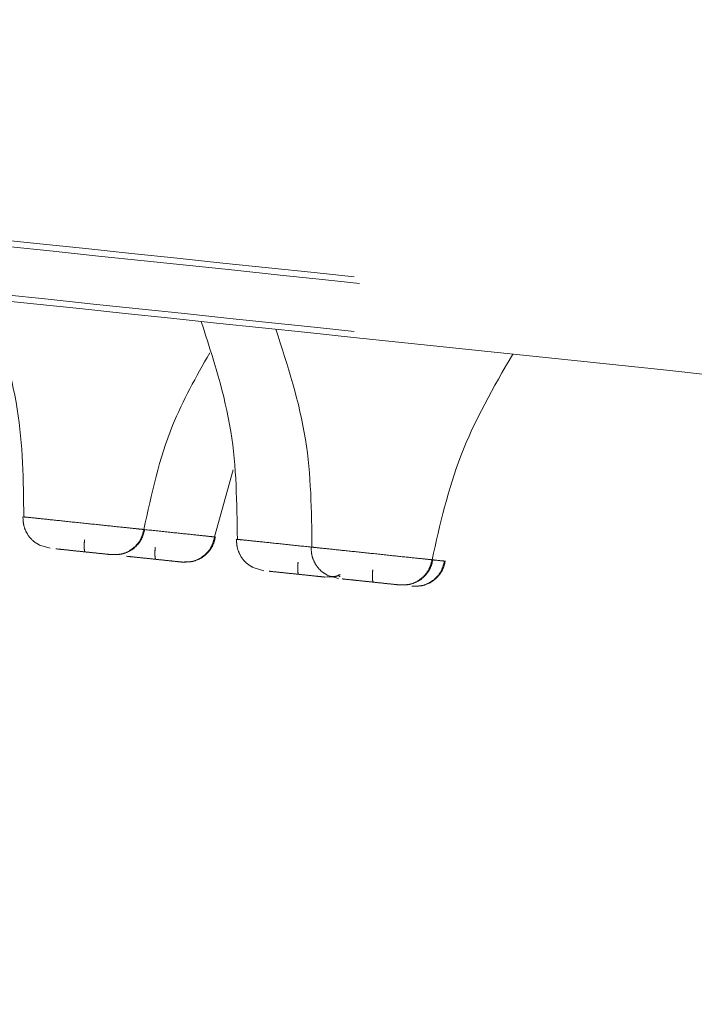
# Model space of a CAD drawing. Units: millimetres. Extents: x 14 to 292, y -201 to -7.
# Drawn here: x 42 to 43, y -80 to -78 of the extents above; entities that cross this region are included whole.
import ezdxf

# ---------------------------------------------------------------- set-up
doc = ezdxf.new("R2010")
doc.units = ezdxf.units.MM
doc.header["$MEASUREMENT"] = 0
for name, pattern in [('AI-Linetype-1016', [12.7, 6.35, -1.27, 1.27, -1.27, 1.27, -1.27]), ('AI-Linetype-1017', [12.7, 6.35, -1.27, 1.27, -1.27, 1.27, -1.27]), ('AI-Linetype-1018', [12.7, 6.35, -1.27, 1.27, -1.27, 1.27, -1.27]), ('AI-Linetype-1019', [12.7, 6.35, -1.27, 1.27, -1.27, 1.27, -1.27]), ('AI-Linetype-1020', [12.7, 6.35, -1.27, 1.27, -1.27, 1.27, -1.27]), ('AI-Linetype-1021', [12.7, 6.35, -1.27, 1.27, -1.27, 1.27, -1.27]), ('AI-Linetype-1022', [12.7, 6.35, -1.27, 1.27, -1.27, 1.27, -1.27]), ('AI-Linetype-1085', [12.7, 6.35, -1.27, 1.27, -1.27, 1.27, -1.27]), ('AI-Linetype-1086', [12.7, 6.35, -1.27, 1.27, -1.27, 1.27, -1.27]), ('AI-Linetype-1087', [12.7, 6.35, -1.27, 1.27, -1.27, 1.27, -1.27]), ('AI-Linetype-1088', [12.7, 6.35, -1.27, 1.27, -1.27, 1.27, -1.27]), ('AI-Linetype-1214', [12.7, 6.35, -1.27, 1.27, -1.27, 1.27, -1.27]), ('AI-Linetype-1215', [12.7, 6.35, -1.27, 1.27, -1.27, 1.27, -1.27]), ('AI-Linetype-1216', [12.7, 6.35, -1.27, 1.27, -1.27, 1.27, -1.27]), ('AI-Linetype-1220', [12.7, 6.35, -1.27, 1.27, -1.27, 1.27, -1.27]), ('AI-Linetype-1221', [12.7, 6.35, -1.27, 1.27, -1.27, 1.27, -1.27]), ('AI-Linetype-1224', [12.7, 6.35, -1.27, 1.27, -1.27, 1.27, -1.27]), ('AI-Linetype-1225', [12.7, 6.35, -1.27, 1.27, -1.27, 1.27, -1.27]), ('AI-Linetype-1473', [12.7, 6.35, -1.27, 1.27, -1.27, 1.27, -1.27]), ('AI-Linetype-1474', [12.7, 6.35, -1.27, 1.27, -1.27, 1.27, -1.27]), ('AI-Linetype-1519', [12.7, 6.35, -1.27, 1.27, -1.27, 1.27, -1.27]), ('AI-Linetype-1525', [12.7, 6.35, -1.27, 1.27, -1.27, 1.27, -1.27]), ('AI-Linetype-1526', [12.7, 6.35, -1.27, 1.27, -1.27, 1.27, -1.27]), ('AI-Linetype-189', [12.7, 6.35, -1.27, 1.27, -1.27, 1.27, -1.27]), ('AI-Linetype-190', [12.7, 6.35, -1.27, 1.27, -1.27, 1.27, -1.27]), ('AI-Linetype-191', [12.7, 6.35, -1.27, 1.27, -1.27, 1.27, -1.27]), ('AI-Linetype-192', [12.7, 6.35, -1.27, 1.27, -1.27, 1.27, -1.27]), ('AI-Linetype-216', [12.7, 6.35, -1.27, 1.27, -1.27, 1.27, -1.27]), ('AI-Linetype-217', [12.7, 6.35, -1.27, 1.27, -1.27, 1.27, -1.27]), ('AI-Linetype-218', [12.7, 6.35, -1.27, 1.27, -1.27, 1.27, -1.27]), ('AI-Linetype-339', [12.7, 6.35, -1.27, 1.27, -1.27, 1.27, -1.27]), ('AI-Linetype-340', [12.7, 6.35, -1.27, 1.27, -1.27, 1.27, -1.27]), ('AI-Linetype-341', [12.7, 6.35, -1.27, 1.27, -1.27, 1.27, -1.27]), ('AI-Linetype-342', [12.7, 6.35, -1.27, 1.27, -1.27, 1.27, -1.27]), ('AI-Linetype-388', [12.7, 6.35, -1.27, 1.27, -1.27, 1.27, -1.27]), ('AI-Linetype-389', [12.7, 6.35, -1.27, 1.27, -1.27, 1.27, -1.27]), ('AI-Linetype-468', [12.7, 6.35, -1.27, 1.27, -1.27, 1.27, -1.27]), ('AI-Linetype-469', [12.7, 6.35, -1.27, 1.27, -1.27, 1.27, -1.27]), ('AI-Linetype-470', [12.7, 6.35, -1.27, 1.27, -1.27, 1.27, -1.27]), ('AI-Linetype-815', [12.7, 6.35, -1.27, 1.27, -1.27, 1.27, -1.27]), ('AI-Linetype-816', [12.7, 6.35, -1.27, 1.27, -1.27, 1.27, -1.27]), ('AI-Linetype-817', [12.7, 6.35, -1.27, 1.27, -1.27, 1.27, -1.27]), ('AI-Linetype-818', [12.7, 6.35, -1.27, 1.27, -1.27, 1.27, -1.27]), ('AI-Linetype-819', [12.7, 6.35, -1.27, 1.27, -1.27, 1.27, -1.27]), ('AI-Linetype-820', [12.7, 6.35, -1.27, 1.27, -1.27, 1.27, -1.27]), ('AI-Linetype-853', [12.7, 6.35, -1.27, 1.27, -1.27, 1.27, -1.27]), ('AI-Linetype-854', [12.7, 6.35, -1.27, 1.27, -1.27, 1.27, -1.27]), ('AI-Linetype-855', [12.7, 6.35, -1.27, 1.27, -1.27, 1.27, -1.27])]:
    doc.linetypes.add(name, pattern=pattern)
doc.layers.add('Capa 1', color=7, linetype='Continuous', lineweight=0)

msp = doc.modelspace()

# ---------------------------------------------------------------- linework, layer by layer
at = {"layer": 'Capa 1', "color": 18, "linetype": 'AI-Linetype-1085', "lineweight": 9, "true_color": 0x000000}
msp.add_line((42.487, -79.5262), (42.5239, -79.3928), dxfattribs=at)
at = {"layer": 'Capa 1', "color": 18, "linetype": 'AI-Linetype-190', "lineweight": 9, "true_color": 0x000000}
msp.add_line((42.1603, -79.5486), (42.1389, -79.5424), dxfattribs=at)
at = {"layer": 'Capa 1', "color": 18, "linetype": 'AI-Linetype-217', "lineweight": 9, "true_color": 0x000000}
msp.add_line((42.5848, -79.5933), (42.5634, -79.5871), dxfattribs=at)
at = {"layer": 'Capa 1', "color": 18, "linetype": 'AI-Linetype-1474', "lineweight": 9, "true_color": 0x000000}
msp.add_line((42.7062, -79.606), (42.7276, -79.6043), dxfattribs=at)
at = {"layer": 'Capa 1', "color": 18, "linetype": 'AI-Linetype-340', "lineweight": 9, "true_color": 0x000000}
msp.add_line((42.7332, -79.6089), (42.7118, -79.6027), dxfattribs=at)
at = {"layer": 'Capa 1', "color": 18, "linetype": 'AI-Linetype-468', "lineweight": 9, "true_color": 0x000000}
msp.add_line((42.7328, -79.6027), (42.7365, -79.6052), dxfattribs=at)
at = {"layer": 'Capa 1', "color": 18, "linetype": 'AI-Linetype-1215', "lineweight": 9, "true_color": 0x000000}
msp.add_line((42.7687, -79.6126), (42.7862, -79.6144), dxfattribs=at)
at = {"layer": 'Capa 1', "color": 18, "linetype": 'AI-Linetype-1225', "lineweight": 9, "true_color": 0x000000}
msp.add_open_spline([(52.4727, -79.4908), (52.4161, -79.4848), (52.3595, -79.4789), (52.2878, -79.4713), (52.1918, -79.4612), (52.0687, -79.4483), (51.9301, -79.4337), (51.7915, -79.4192), (51.6375, -79.403), (51.4658, -79.3849), (51.2941, -79.3669), (51.1048, -79.347), (50.8995, -79.3254), (50.6942, -79.3038), (50.4729, -79.2806), (50.2365, -79.2557), (50.0001, -79.2309), (49.7486, -79.2044), (49.4833, -79.1766), (49.218, -79.1487), (48.9388, -79.1193), (48.6471, -79.0887), (48.3555, -79.058), (48.0513, -79.026), (47.7361, -78.9929), (47.4208, -78.9598), (47.0946, -78.9255), (46.7588, -78.8902), (46.4231, -78.8549), (46.0779, -78.8186), (45.7248, -78.7815), (45.3718, -78.7444), (45.011, -78.7065), (44.6441, -78.6679), (44.2772, -78.6294), (43.9042, -78.5902), (43.5269, -78.5505), (43.1497, -78.5109), (42.7682, -78.4708), (42.3842, -78.4304), (42.0002, -78.3901), (41.6138, -78.3494), (41.2269, -78.3088), (40.8399, -78.2681), (40.4523, -78.2274), (40.066, -78.1868), (39.6798, -78.1462), (39.2948, -78.1057), (38.9129, -78.0656), (38.5311, -78.0254), (38.1524, -77.9856), (37.7787, -77.9463), (37.4049, -77.9071), (37.0362, -77.8683), (36.6741, -77.8303), (36.3121, -77.7922), (35.9568, -77.7549), (35.61, -77.7184), (35.2632, -77.682), (34.9248, -77.6464), (34.5965, -77.6119), (34.2682, -77.5774), (33.95, -77.5439), (33.6434, -77.5117), (33.3367, -77.4795), (33.0418, -77.4485), (32.7598, -77.4188), (32.4778, -77.3892), (32.2089, -77.3609), (31.9543, -77.3342), (31.6997, -77.3074), (31.4595, -77.2822), (31.2347, -77.2585), (31.0099, -77.2349), (30.8006, -77.2129), (30.6078, -77.1927), (30.415, -77.1724), (30.2387, -77.1539), (30.0798, -77.1372), (29.9209, -77.1205), (29.7794, -77.1056), (29.6556, -77.0926), (29.5318, -77.0796), (29.4256, -77.0684), (29.3394, -77.0593), (29.2531, -77.0503), (29.1868, -77.0433), (29.1342, -77.0378), (29.0816, -77.0322), (29.0427, -77.0282), (29.042, -77.0281), (29.0418, -77.0281), (29.0453, -77.0284), (29.0487, -77.0288)], degree=3, knots=[0, 0, 0, 0, 1, 1, 1, 2, 2, 2, 3, 3, 3, 4, 4, 4, 5, 5, 5, 6, 6, 6, 7, 7, 7, 8, 8, 8, 9, 9, 9, 10, 10, 10, 11, 11, 11, 12, 12, 12, 13, 13, 13, 14, 14, 14, 15, 15, 15, 16, 16, 16, 17, 17, 17, 18, 18, 18, 19, 19, 19, 20, 20, 20, 21, 21, 21, 22, 22, 22, 23, 23, 23, 24, 24, 24, 25, 25, 25, 26, 26, 26, 27, 27, 27, 28, 28, 28, 29, 29, 29, 30, 30, 30, 31, 31, 31, 31], dxfattribs=at)
at = {"layer": 'Capa 1', "color": 18, "linetype": 'AI-Linetype-1221', "lineweight": 9, "true_color": 0x000000}
msp.add_open_spline([(55.3948, -80.3363), (55.3049, -80.3269), (55.2149, -80.3174), (55.0978, -80.3051), (54.9782, -80.2926), (54.8301, -80.277), (54.662, -80.2593), (54.4911, -80.2414), (54.2995, -80.2212), (54.086, -80.1988), (53.8699, -80.1761), (53.6315, -80.151), (53.3724, -80.1238), (53.1115, -80.0964), (52.8297, -80.0667), (52.5282, -80.0351), (52.2262, -80.0033), (51.9044, -79.9695), (51.5646, -79.9338), (51.2259, -79.8982), (50.8692, -79.8607), (50.4963, -79.8215), (50.1265, -79.7826), (49.7408, -79.7421), (49.3411, -79.7001), (48.9466, -79.6586), (48.5385, -79.6157), (48.1186, -79.5716), (47.7062, -79.5282), (47.2825, -79.4837), (46.8495, -79.4382), (46.4248, -79.3936), (45.9912, -79.348), (45.5505, -79.3017), (45.1043, -79.2548), (44.6508, -79.2071), (44.1922, -79.1589), (43.7246, -79.1098), (43.2517, -79.06), (42.7756, -79.01), (42.2925, -78.9592), (41.8061, -78.9081), (41.3189, -78.8569), (40.8269, -78.8052), (40.3339, -78.7534), (39.8426, -78.7017), (39.3489, -78.6498), (38.8567, -78.5981), (38.3687, -78.5468), (37.8806, -78.4955), (37.3967, -78.4447), (36.9193, -78.3945), (36.4443, -78.3446), (35.9758, -78.2953), (35.5161, -78.247), (35.0609, -78.1992), (34.6144, -78.1522), (34.1788, -78.1064), (33.7495, -78.0613), (33.3307, -78.0173), (32.9244, -77.9746), (32.5259, -77.9327), (32.1395, -77.8921), (31.7668, -77.8529), (31.3987, -77.8143), (31.0441, -77.777), (30.7046, -77.7413), (30.3583, -77.7049), (30.0276, -77.6701), (29.7141, -77.6372), (29.395, -77.6036), (29.0936, -77.572), (28.8114, -77.5423), (28.5255, -77.5123), (28.2593, -77.4843), (28.0141, -77.4585), (27.7669, -77.4325), (27.541, -77.4088), (27.3378, -77.3874), (27.1339, -77.366), (26.9528, -77.347), (26.7948, -77.3304), (26.6371, -77.3138), (26.5024, -77.2996), (26.3938, -77.2882), (26.2859, -77.2769), (26.2037, -77.2682), (26.1388, -77.2614), (26.0746, -77.2547), (26.0274, -77.2497), (26.0297, -77.2499), (26.0303, -77.25), (26.0343, -77.2504), (26.0383, -77.2509)], degree=3, knots=[0, 0, 0, 0, 1, 1, 1, 2, 2, 2, 3, 3, 3, 4, 4, 4, 5, 5, 5, 6, 6, 6, 7, 7, 7, 8, 8, 8, 9, 9, 9, 10, 10, 10, 11, 11, 11, 12, 12, 12, 13, 13, 13, 14, 14, 14, 15, 15, 15, 16, 16, 16, 17, 17, 17, 18, 18, 18, 19, 19, 19, 20, 20, 20, 21, 21, 21, 22, 22, 22, 23, 23, 23, 24, 24, 24, 25, 25, 25, 26, 26, 26, 27, 27, 27, 28, 28, 28, 29, 29, 29, 30, 30, 30, 31, 31, 31, 31], dxfattribs=at)
at = {"layer": 'Capa 1', "color": 18, "linetype": 'AI-Linetype-1216', "lineweight": 9, "true_color": 0x000000}
msp.add_open_spline([(55.4053, -80.3495), (55.3117, -80.3397), (55.2182, -80.3299), (55.0954, -80.317), (54.9726, -80.304), (54.8205, -80.2881), (54.6479, -80.2699), (54.4753, -80.2518), (54.2821, -80.2315), (54.0672, -80.2089), (53.8522, -80.1863), (53.6155, -80.1614), (53.3588, -80.1344), (53.102, -80.1074), (52.8252, -80.0783), (52.5295, -80.0473), (52.2338, -80.0162), (51.9192, -79.9831), (51.5874, -79.9482), (51.2555, -79.9134), (50.9063, -79.8767), (50.5415, -79.8383), (50.1766, -79.8), (49.7961, -79.76), (49.4018, -79.7185), (49.0075, -79.6771), (48.5994, -79.6342), (48.1794, -79.5901), (47.7595, -79.5459), (47.3277, -79.5005), (46.8861, -79.4541), (46.4445, -79.4077), (45.9932, -79.3603), (45.5342, -79.312), (45.0753, -79.2638), (44.6088, -79.2148), (44.1369, -79.1652), (43.665, -79.1156), (43.1878, -79.0654), (42.7075, -79.0149), (42.2272, -78.9644), (41.7439, -78.9136), (41.2598, -78.8628), (40.7758, -78.8119), (40.291, -78.7609), (39.8078, -78.7102), (39.3246, -78.6594), (38.8431, -78.6088), (38.3655, -78.5586), (37.8878, -78.5084), (37.4141, -78.4586), (36.9467, -78.4094), (36.4792, -78.3603), (36.0179, -78.3118), (35.5651, -78.2642), (35.1122, -78.2166), (34.6678, -78.1699), (34.234, -78.1243), (33.8001, -78.0787), (33.3769, -78.0342), (32.9662, -77.9911), (32.5556, -77.9479), (32.1575, -77.9061), (31.774, -77.8658), (31.3905, -77.8255), (31.0215, -77.7867), (30.6688, -77.7496), (30.3161, -77.7125), (29.9798, -77.6772), (29.6613, -77.6437), (29.3428, -77.6102), (29.0423, -77.5786), (28.7611, -77.5491), (28.48, -77.5195), (28.2182, -77.492), (27.977, -77.4667), (27.7358, -77.4413), (27.5153, -77.4181), (27.3165, -77.3973), (27.1177, -77.3764), (26.9408, -77.3578), (26.7859, -77.3415), (26.6311, -77.3252), (26.4983, -77.3113), (26.3904, -77.2999), (26.2825, -77.2886), (26.1996, -77.2799), (26.1338, -77.2729), (26.0679, -77.266), (26.0193, -77.2609), (26.0185, -77.2608), (26.0182, -77.2608), (26.0225, -77.2613), (26.0269, -77.2617)], degree=3, knots=[0, 0, 0, 0, 1, 1, 1, 2, 2, 2, 3, 3, 3, 4, 4, 4, 5, 5, 5, 6, 6, 6, 7, 7, 7, 8, 8, 8, 9, 9, 9, 10, 10, 10, 11, 11, 11, 12, 12, 12, 13, 13, 13, 14, 14, 14, 15, 15, 15, 16, 16, 16, 17, 17, 17, 18, 18, 18, 19, 19, 19, 20, 20, 20, 21, 21, 21, 22, 22, 22, 23, 23, 23, 24, 24, 24, 25, 25, 25, 26, 26, 26, 27, 27, 27, 28, 28, 28, 29, 29, 29, 30, 30, 30, 31, 31, 31, 31], dxfattribs=at)
at = {"layer": 'Capa 1', "color": 18, "linetype": 'AI-Linetype-1220', "lineweight": 9, "true_color": 0x000000}
msp.add_open_spline([(55.3952, -80.445), (55.3017, -80.4351), (55.2081, -80.4253), (55.0853, -80.4124), (54.9625, -80.3995), (54.8105, -80.3835), (54.6379, -80.3654), (54.4653, -80.3472), (54.2721, -80.3269), (54.0571, -80.3043), (53.8422, -80.2817), (53.6055, -80.2569), (53.3487, -80.2299), (53.092, -80.2029), (52.8151, -80.1738), (52.5195, -80.1427), (52.2238, -80.1116), (51.9092, -80.0786), (51.5773, -80.0437), (51.2455, -80.0088), (50.8963, -79.9721), (50.5314, -79.9338), (50.1666, -79.8954), (49.7861, -79.8554), (49.3918, -79.814), (48.9975, -79.7726), (48.5894, -79.7297), (48.1694, -79.6855), (47.7494, -79.6414), (47.3176, -79.596), (46.8761, -79.5496), (46.4345, -79.5032), (45.9831, -79.4557), (45.5242, -79.4075), (45.0653, -79.3593), (44.5987, -79.3102), (44.1268, -79.2606), (43.655, -79.211), (43.1777, -79.1609), (42.6974, -79.1104), (42.2172, -79.0599), (41.7338, -79.0091), (41.2498, -78.9582), (40.7657, -78.9074), (40.2809, -78.8564), (39.7978, -78.8056), (39.3146, -78.7548), (38.833, -78.7042), (38.3554, -78.654), (37.8778, -78.6038), (37.4041, -78.554), (36.9366, -78.5049), (36.4691, -78.4558), (36.0079, -78.4073), (35.555, -78.3597), (35.1022, -78.3121), (34.6578, -78.2654), (34.2239, -78.2198), (33.7901, -78.1742), (33.3668, -78.1297), (32.9562, -78.0865), (32.5455, -78.0434), (32.1475, -78.0015), (31.764, -77.9612), (31.3805, -77.9209), (31.0115, -77.8821), (30.6588, -77.8451), (30.3061, -77.808), (29.9697, -77.7727), (29.6513, -77.7392), (29.3328, -77.7057), (29.0323, -77.6741), (28.7511, -77.6446), (28.4699, -77.615), (28.2082, -77.5875), (27.967, -77.5622), (27.7258, -77.5368), (27.5052, -77.5136), (27.3065, -77.4927), (27.1077, -77.4718), (26.9307, -77.4532), (26.7759, -77.437), (26.621, -77.4207), (26.4882, -77.4067), (26.3804, -77.3954), (26.2725, -77.3841), (26.1895, -77.3753), (26.1237, -77.3684), (26.0579, -77.3615), (26.0092, -77.3564), (26.0084, -77.3563), (26.0082, -77.3563), (26.0125, -77.3567), (26.0168, -77.3572)], degree=3, knots=[0, 0, 0, 0, 1, 1, 1, 2, 2, 2, 3, 3, 3, 4, 4, 4, 5, 5, 5, 6, 6, 6, 7, 7, 7, 8, 8, 8, 9, 9, 9, 10, 10, 10, 11, 11, 11, 12, 12, 12, 13, 13, 13, 14, 14, 14, 15, 15, 15, 16, 16, 16, 17, 17, 17, 18, 18, 18, 19, 19, 19, 20, 20, 20, 21, 21, 21, 22, 22, 22, 23, 23, 23, 24, 24, 24, 25, 25, 25, 26, 26, 26, 27, 27, 27, 28, 28, 28, 29, 29, 29, 30, 30, 30, 31, 31, 31, 31], dxfattribs=at)
at = {"layer": 'Capa 1', "color": 18, "linetype": 'AI-Linetype-1224', "lineweight": 9, "true_color": 0x000000}
msp.add_open_spline([(26.0258, -77.3702), (26.0218, -77.3698), (26.0178, -77.3694), (26.0172, -77.3693), (26.0148, -77.369), (26.0621, -77.374), (26.1262, -77.3808), (26.1911, -77.3876), (26.2733, -77.3962), (26.3812, -77.4076), (26.4899, -77.419), (26.6246, -77.4331), (26.7823, -77.4497), (26.9403, -77.4663), (27.1214, -77.4853), (27.3253, -77.5068), (27.5285, -77.5281), (27.7543, -77.5519), (28.0016, -77.5779), (28.2467, -77.6036), (28.5129, -77.6316), (28.7988, -77.6617), (29.081, -77.6913), (29.3824, -77.723), (29.7016, -77.7565), (30.0151, -77.7895), (30.3458, -77.8242), (30.692, -77.8606), (31.0316, -77.8963), (31.3862, -77.9336), (31.7542, -77.9723), (32.1269, -78.0114), (32.5134, -78.0521), (32.9119, -78.094), (33.3182, -78.1367), (33.7369, -78.1807), (34.1662, -78.2258), (34.6019, -78.2716), (35.0484, -78.3185), (35.5035, -78.3663), (35.9632, -78.4147), (36.4318, -78.4639), (36.9068, -78.5138), (37.3841, -78.564), (37.8681, -78.6149), (38.3561, -78.6662), (38.8442, -78.7175), (39.3363, -78.7692), (39.8301, -78.8211), (40.3214, -78.8727), (40.8143, -78.9245), (41.3064, -78.9762), (41.7936, -79.0275), (42.2799, -79.0786), (42.7631, -79.1294), (43.2391, -79.1794), (43.7121, -79.2291), (44.1797, -79.2782), (44.6383, -79.3264), (45.0917, -79.3741), (45.538, -79.421), (45.9787, -79.4673), (46.4123, -79.5129), (46.8369, -79.5575), (47.27, -79.603), (47.6937, -79.6476), (48.1061, -79.6909), (48.5259, -79.7351), (48.9341, -79.778), (49.3286, -79.8194), (49.7283, -79.8614), (50.114, -79.902), (50.4838, -79.9408), (50.8567, -79.98), (51.2133, -80.0175), (51.552, -80.0531), (51.8919, -80.0888), (52.2137, -80.1227), (52.5157, -80.1544), (52.8172, -80.1861), (53.099, -80.2157), (53.3598, -80.2431), (53.6189, -80.2704), (53.8574, -80.2954), (54.0734, -80.3181), (54.287, -80.3406), (54.4786, -80.3607), (54.6495, -80.3787), (54.8176, -80.3963), (54.9656, -80.4119), (55.0852, -80.4245), (55.2024, -80.4368), (55.2923, -80.4462), (55.3822, -80.4557)], degree=3, knots=[0, 0, 0, 0, 1, 1, 1, 2, 2, 2, 3, 3, 3, 4, 4, 4, 5, 5, 5, 6, 6, 6, 7, 7, 7, 8, 8, 8, 9, 9, 9, 10, 10, 10, 11, 11, 11, 12, 12, 12, 13, 13, 13, 14, 14, 14, 15, 15, 15, 16, 16, 16, 17, 17, 17, 18, 18, 18, 19, 19, 19, 20, 20, 20, 21, 21, 21, 22, 22, 22, 23, 23, 23, 24, 24, 24, 25, 25, 25, 26, 26, 26, 27, 27, 27, 28, 28, 28, 29, 29, 29, 30, 30, 30, 31, 31, 31, 31], dxfattribs=at)
at = {"layer": 'Capa 1', "color": 18, "linetype": 'AI-Linetype-817', "lineweight": 9, "true_color": 0x000000}
msp.add_open_spline([(42.0359, -79.0529), (42.0594, -79.1253), (42.0828, -79.1977), (42.0947, -79.272), (42.1059, -79.3423), (42.1068, -79.4143), (42.1077, -79.4863)], degree=3, knots=[0, 0, 0, 0, 1, 1, 1, 2, 2, 2, 2], dxfattribs=at)
at = {"layer": 'Capa 1', "color": 18, "linetype": 'AI-Linetype-853', "lineweight": 9, "true_color": 0x000000}
msp.add_open_spline([(42.4604, -79.0975), (42.4839, -79.1699), (42.5074, -79.2423), (42.5192, -79.3167), (42.5305, -79.3869), (42.5313, -79.4589), (42.5322, -79.5309)], degree=3, knots=[0, 0, 0, 0, 1, 1, 1, 2, 2, 2, 2], dxfattribs=at)
at = {"layer": 'Capa 1', "color": 18, "linetype": 'AI-Linetype-1018', "lineweight": 9, "true_color": 0x000000}
msp.add_open_spline([(42.6088, -79.1131), (42.6323, -79.1855), (42.6558, -79.2579), (42.6676, -79.3323), (42.6789, -79.4025), (42.6797, -79.4745), (42.6806, -79.5465)], degree=3, knots=[0, 0, 0, 0, 1, 1, 1, 2, 2, 2, 2], dxfattribs=at)
at = {"layer": 'Capa 1', "color": 18, "linetype": 'AI-Linetype-815', "lineweight": 9, "true_color": 0x000000}
msp.add_open_spline([(42.3464, -79.5114), (42.3616, -79.4409), (42.3769, -79.3704), (42.4036, -79.3045), (42.4238, -79.2547), (42.4505, -79.2074), (42.4772, -79.1602)], degree=3, knots=[0, 0, 0, 0, 1, 1, 1, 2, 2, 2, 2], dxfattribs=at)
at = {"layer": 'Capa 1', "color": 18, "linetype": 'AI-Linetype-1016', "lineweight": 9, "true_color": 0x000000}
msp.add_open_spline([(42.9193, -79.5716), (42.9351, -79.5014), (42.951, -79.4311), (42.9765, -79.3647), (43.0036, -79.2945), (43.0416, -79.2285), (43.0796, -79.1626)], degree=3, knots=[0, 0, 0, 0, 1, 1, 1, 2, 2, 2, 2], dxfattribs=at)
at = {"layer": 'Capa 1', "color": 18, "linetype": 'AI-Linetype-189', "lineweight": 9, "true_color": 0x000000}
msp.add_open_spline([(42.106, -79.4862), (42.1062, -79.4916), (42.1064, -79.497), (42.1075, -79.5022), (42.1086, -79.5078), (42.1108, -79.5132), (42.1137, -79.5183), (42.1166, -79.5235), (42.1202, -79.5284), (42.1246, -79.5323), (42.1289, -79.5363), (42.1339, -79.5394), (42.1389, -79.5424)], degree=3, knots=[0, 0, 0, 0, 1, 1, 1, 2, 2, 2, 3, 3, 3, 4, 4, 4, 4], dxfattribs=at)
at = {"layer": 'Capa 1', "color": 18, "linetype": 'AI-Linetype-816', "lineweight": 9, "true_color": 0x000000}
msp.add_open_spline([(42.1077, -79.4863), (42.1069, -79.4862), (42.1061, -79.4862), (42.1091, -79.4865), (42.1122, -79.4868), (42.1192, -79.4875), (42.1285, -79.4885), (42.1378, -79.4895), (42.1495, -79.4907), (42.1629, -79.4921), (42.1763, -79.4935), (42.1914, -79.4951), (42.207, -79.4968), (42.2227, -79.4984), (42.2388, -79.5001), (42.2542, -79.5017), (42.2696, -79.5033), (42.2842, -79.5049), (42.2973, -79.5063), (42.3103, -79.5076), (42.3217, -79.5088), (42.3296, -79.5097), (42.3375, -79.5105), (42.3419, -79.5109), (42.3464, -79.5114)], degree=3, knots=[0, 0, 0, 0, 1, 1, 1, 2, 2, 2, 3, 3, 3, 4, 4, 4, 5, 5, 5, 6, 6, 6, 7, 7, 7, 8, 8, 8, 8], dxfattribs=at)
at = {"layer": 'Capa 1', "color": 18, "linetype": 'AI-Linetype-818', "lineweight": 9, "true_color": 0x000000}
msp.add_open_spline([(42.2817, -79.5614), (42.2889, -79.5614), (42.2962, -79.5614), (42.3031, -79.5597), (42.3105, -79.5579), (42.3176, -79.5542), (42.3238, -79.5494), (42.33, -79.5446), (42.3354, -79.5387), (42.3391, -79.5319), (42.3425, -79.5255), (42.3444, -79.5185), (42.3464, -79.5114)], degree=3, knots=[0, 0, 0, 0, 1, 1, 1, 2, 2, 2, 3, 3, 3, 4, 4, 4, 4], dxfattribs=at)
at = {"layer": 'Capa 1', "color": 18, "linetype": 'AI-Linetype-192', "lineweight": 9, "true_color": 0x000000}
msp.add_open_spline([(42.3043, -79.5598), (42.3099, -79.5578), (42.3155, -79.5558), (42.3205, -79.5528), (42.3256, -79.5498), (42.3301, -79.5457), (42.3341, -79.5412), (42.3379, -79.5368), (42.3412, -79.5319), (42.3435, -79.5266), (42.3456, -79.5217), (42.3468, -79.5164), (42.3481, -79.5111)], degree=3, knots=[0, 0, 0, 0, 1, 1, 1, 2, 2, 2, 3, 3, 3, 4, 4, 4, 4], dxfattribs=at)
at = {"layer": 'Capa 1', "color": 18, "linetype": 'AI-Linetype-1519', "lineweight": 9, "true_color": 0x000000}
msp.add_open_spline([(42.3444, -79.5112), (42.3455, -79.5113), (42.3466, -79.5114), (42.3476, -79.5115), (42.3624, -79.5131), (42.3792, -79.5149), (42.3948, -79.5165), (42.4104, -79.5181), (42.4249, -79.5197), (42.4379, -79.521), (42.4508, -79.5224), (42.4623, -79.5236), (42.4702, -79.5244), (42.4781, -79.5253), (42.4826, -79.5257), (42.487, -79.5262)], degree=3, knots=[0, 0, 0, 0, 1, 1, 1, 2, 2, 2, 3, 3, 3, 4, 4, 4, 5, 5, 5, 5], dxfattribs=at)
at = {"layer": 'Capa 1', "color": 18, "linetype": 'AI-Linetype-820', "lineweight": 9, "true_color": 0x000000}
msp.add_open_spline([(42.2285, -79.5317), (42.2282, -79.5347), (42.228, -79.5377), (42.2278, -79.5405), (42.2278, -79.542), (42.2277, -79.5434), (42.2277, -79.5448), (42.2278, -79.5462), (42.2278, -79.5475), (42.2279, -79.5487), (42.2279, -79.5499), (42.228, -79.5509), (42.2282, -79.5518), (42.2283, -79.5528), (42.2285, -79.5535), (42.2286, -79.5541), (42.229, -79.5552), (42.2295, -79.5556), (42.2299, -79.556)], degree=3, knots=[0, 0, 0, 0, 1, 1, 1, 2, 2, 2, 3, 3, 3, 4, 4, 4, 5, 5, 5, 6, 6, 6, 6], dxfattribs=at)
at = {"layer": 'Capa 1', "color": 18, "linetype": 'AI-Linetype-1086', "lineweight": 9, "true_color": 0x000000}
msp.add_open_spline([(42.4223, -79.5762), (42.4295, -79.5762), (42.4368, -79.5761), (42.4437, -79.5745), (42.4511, -79.5727), (42.4582, -79.569), (42.4644, -79.5642), (42.4706, -79.5594), (42.476, -79.5534), (42.4797, -79.5466), (42.4831, -79.5403), (42.485, -79.5333), (42.487, -79.5262)], degree=3, knots=[0, 0, 0, 0, 1, 1, 1, 2, 2, 2, 3, 3, 3, 4, 4, 4, 4], dxfattribs=at)
at = {"layer": 'Capa 1', "color": 18, "linetype": 'AI-Linetype-389', "lineweight": 9, "true_color": 0x000000}
msp.add_open_spline([(42.4449, -79.5746), (42.4505, -79.5725), (42.4561, -79.5705), (42.4611, -79.5676), (42.4662, -79.5645), (42.4707, -79.5605), (42.4747, -79.556), (42.4785, -79.5516), (42.4818, -79.5467), (42.4841, -79.5414), (42.4862, -79.5364), (42.4874, -79.5312), (42.4887, -79.5259)], degree=3, knots=[0, 0, 0, 0, 1, 1, 1, 2, 2, 2, 3, 3, 3, 4, 4, 4, 4], dxfattribs=at)
at = {"layer": 'Capa 1', "color": 18, "linetype": 'AI-Linetype-216', "lineweight": 9, "true_color": 0x000000}
msp.add_open_spline([(42.5306, -79.5308), (42.5307, -79.5362), (42.5309, -79.5416), (42.532, -79.5468), (42.5332, -79.5524), (42.5354, -79.5579), (42.5382, -79.5629), (42.5411, -79.5682), (42.5448, -79.573), (42.5491, -79.577), (42.5534, -79.5809), (42.5584, -79.584), (42.5634, -79.5871)], degree=3, knots=[0, 0, 0, 0, 1, 1, 1, 2, 2, 2, 3, 3, 3, 4, 4, 4, 4], dxfattribs=at)
at = {"layer": 'Capa 1', "color": 18, "linetype": 'AI-Linetype-1473', "lineweight": 9, "true_color": 0x000000}
msp.add_open_spline([(42.5322, -79.5309), (42.5314, -79.5309), (42.5306, -79.5308), (42.5337, -79.5311), (42.5367, -79.5314), (42.5437, -79.5322), (42.553, -79.5331), (42.5624, -79.5341), (42.5741, -79.5354), (42.5874, -79.5367), (42.6007, -79.5381), (42.6156, -79.5397), (42.6316, -79.5414), (42.6475, -79.5431), (42.6644, -79.5448), (42.6788, -79.5463), (42.6788, -79.5464), (42.6789, -79.5464), (42.679, -79.5464)], degree=3, knots=[0, 0, 0, 0, 1, 1, 1, 2, 2, 2, 3, 3, 3, 4, 4, 4, 5, 5, 5, 6, 6, 6, 6], dxfattribs=at)
at = {"layer": 'Capa 1', "color": 18, "linetype": 'AI-Linetype-819', "lineweight": 9, "true_color": 0x000000}
msp.add_open_spline([(42.1711, -79.5498), (42.1765, -79.5504), (42.182, -79.5509), (42.1886, -79.5516), (42.1952, -79.5523), (42.203, -79.5531), (42.211, -79.554), (42.219, -79.5548), (42.2271, -79.5557), (42.2349, -79.5565), (42.2427, -79.5573), (42.2502, -79.5581), (42.2568, -79.5588), (42.2634, -79.5595), (42.2692, -79.5601), (42.2732, -79.5605), (42.2772, -79.5609), (42.2795, -79.5612), (42.2817, -79.5614)], degree=3, knots=[0, 0, 0, 0, 1, 1, 1, 2, 2, 2, 3, 3, 3, 4, 4, 4, 5, 5, 5, 6, 6, 6, 6], dxfattribs=at)
at = {"layer": 'Capa 1', "color": 18, "linetype": 'AI-Linetype-191', "lineweight": 9, "true_color": 0x000000}
msp.add_open_spline([(42.3043, -79.5598), (42.3022, -79.5602), (42.3, -79.5606), (42.2972, -79.5608), (42.2947, -79.5611), (42.2916, -79.5612), (42.2876, -79.5611), (42.2872, -79.5611), (42.2869, -79.561), (42.2865, -79.561)], degree=3, knots=[0, 0, 0, 0, 1, 1, 1, 2, 2, 2, 3, 3, 3, 3], dxfattribs=at)
at = {"layer": 'Capa 1', "color": 18, "linetype": 'AI-Linetype-1088', "lineweight": 9, "true_color": 0x000000}
msp.add_open_spline([(42.3691, -79.5465), (42.3688, -79.5495), (42.3686, -79.5525), (42.3684, -79.5553), (42.3684, -79.5568), (42.3683, -79.5582), (42.3683, -79.5596), (42.3684, -79.561), (42.3684, -79.5623), (42.3685, -79.5635), (42.3685, -79.5646), (42.3686, -79.5657), (42.3688, -79.5666), (42.3689, -79.5675), (42.369, -79.5683), (42.3692, -79.5689), (42.3696, -79.57), (42.37, -79.5704), (42.3705, -79.5707)], degree=3, knots=[0, 0, 0, 0, 1, 1, 1, 2, 2, 2, 3, 3, 3, 4, 4, 4, 5, 5, 5, 6, 6, 6, 6], dxfattribs=at)
at = {"layer": 'Capa 1', "color": 18, "linetype": 'AI-Linetype-339', "lineweight": 9, "true_color": 0x000000}
msp.add_open_spline([(42.679, -79.5464), (42.6791, -79.5518), (42.6793, -79.5572), (42.6804, -79.5624), (42.6816, -79.568), (42.6838, -79.5735), (42.6866, -79.5785), (42.6895, -79.5837), (42.6932, -79.5886), (42.6975, -79.5926), (42.7018, -79.5965), (42.7068, -79.5996), (42.7118, -79.6027)], degree=3, knots=[0, 0, 0, 0, 1, 1, 1, 2, 2, 2, 3, 3, 3, 4, 4, 4, 4], dxfattribs=at)
at = {"layer": 'Capa 1', "color": 18, "linetype": 'AI-Linetype-1017', "lineweight": 9, "true_color": 0x000000}
msp.add_open_spline([(42.6806, -79.5465), (42.6798, -79.5465), (42.679, -79.5464), (42.6821, -79.5467), (42.6851, -79.547), (42.6921, -79.5478), (42.7014, -79.5487), (42.7108, -79.5497), (42.7224, -79.5509), (42.7358, -79.5523), (42.7492, -79.5538), (42.7643, -79.5553), (42.78, -79.557), (42.7956, -79.5586), (42.8118, -79.5603), (42.8272, -79.5619), (42.8425, -79.5636), (42.8572, -79.5651), (42.8702, -79.5665), (42.8832, -79.5678), (42.8946, -79.569), (42.9026, -79.5699), (42.9105, -79.5707), (42.9149, -79.5712), (42.9193, -79.5716)], degree=3, knots=[0, 0, 0, 0, 1, 1, 1, 2, 2, 2, 3, 3, 3, 4, 4, 4, 5, 5, 5, 6, 6, 6, 7, 7, 7, 8, 8, 8, 8], dxfattribs=at)
at = {"layer": 'Capa 1', "color": 18, "linetype": 'AI-Linetype-1087', "lineweight": 9, "true_color": 0x000000}
msp.add_open_spline([(42.3117, -79.5646), (42.3171, -79.5651), (42.3226, -79.5657), (42.3292, -79.5664), (42.3358, -79.5671), (42.3436, -79.5679), (42.3516, -79.5687), (42.3596, -79.5696), (42.3677, -79.5704), (42.3755, -79.5713), (42.3833, -79.5721), (42.3908, -79.5729), (42.3974, -79.5736), (42.404, -79.5743), (42.4098, -79.5749), (42.4138, -79.5753), (42.4178, -79.5757), (42.4201, -79.5759), (42.4223, -79.5762)], degree=3, knots=[0, 0, 0, 0, 1, 1, 1, 2, 2, 2, 3, 3, 3, 4, 4, 4, 5, 5, 5, 6, 6, 6, 6], dxfattribs=at)
at = {"layer": 'Capa 1', "color": 18, "linetype": 'AI-Linetype-388', "lineweight": 9, "true_color": 0x000000}
msp.add_open_spline([(42.4449, -79.5746), (42.4428, -79.575), (42.4406, -79.5753), (42.4378, -79.5756), (42.4353, -79.5759), (42.4322, -79.576), (42.4282, -79.5758), (42.4278, -79.5758), (42.4275, -79.5758), (42.4271, -79.5758)], degree=3, knots=[0, 0, 0, 0, 1, 1, 1, 2, 2, 2, 3, 3, 3, 3], dxfattribs=at)
at = {"layer": 'Capa 1', "color": 18, "linetype": 'AI-Linetype-855', "lineweight": 9, "true_color": 0x000000}
msp.add_open_spline([(42.653, -79.5763), (42.6527, -79.5793), (42.6525, -79.5823), (42.6524, -79.5851), (42.6523, -79.5866), (42.6523, -79.5881), (42.6523, -79.5894), (42.6523, -79.5908), (42.6523, -79.5921), (42.6524, -79.5933), (42.6525, -79.5945), (42.6526, -79.5955), (42.6527, -79.5965), (42.6528, -79.5974), (42.653, -79.5982), (42.6532, -79.5988), (42.6535, -79.5998), (42.654, -79.6002), (42.6544, -79.6006)], degree=3, knots=[0, 0, 0, 0, 1, 1, 1, 2, 2, 2, 3, 3, 3, 4, 4, 4, 5, 5, 5, 6, 6, 6, 6], dxfattribs=at)
at = {"layer": 'Capa 1', "color": 18, "linetype": 'AI-Linetype-1019', "lineweight": 9, "true_color": 0x000000}
msp.add_open_spline([(42.8546, -79.6216), (42.8619, -79.6216), (42.8691, -79.6216), (42.876, -79.6199), (42.8834, -79.6181), (42.8905, -79.6144), (42.8967, -79.6096), (42.9029, -79.6048), (42.9083, -79.5989), (42.912, -79.5921), (42.9154, -79.5858), (42.9174, -79.5787), (42.9193, -79.5716)], degree=3, knots=[0, 0, 0, 0, 1, 1, 1, 2, 2, 2, 3, 3, 3, 4, 4, 4, 4], dxfattribs=at)
at = {"layer": 'Capa 1', "color": 18, "linetype": 'AI-Linetype-342', "lineweight": 9, "true_color": 0x000000}
msp.add_open_spline([(42.8773, -79.62), (42.8828, -79.618), (42.8884, -79.616), (42.8934, -79.613), (42.8985, -79.61), (42.9031, -79.6059), (42.907, -79.6014), (42.9108, -79.597), (42.9141, -79.5921), (42.9164, -79.5868), (42.9185, -79.5819), (42.9198, -79.5766), (42.921, -79.5713)], degree=3, knots=[0, 0, 0, 0, 1, 1, 1, 2, 2, 2, 3, 3, 3, 4, 4, 4, 4], dxfattribs=at)
at = {"layer": 'Capa 1', "color": 18, "linetype": 'AI-Linetype-1214', "lineweight": 9, "true_color": 0x000000}
msp.add_open_spline([(42.8793, -79.6242), (42.8865, -79.6242), (42.8937, -79.6242), (42.9007, -79.6225), (42.9081, -79.6207), (42.9152, -79.617), (42.9214, -79.6122), (42.9276, -79.6074), (42.933, -79.6015), (42.9367, -79.5947), (42.9401, -79.5884), (42.942, -79.5813), (42.9439, -79.5742)], degree=3, knots=[0, 0, 0, 0, 1, 1, 1, 2, 2, 2, 3, 3, 3, 4, 4, 4, 4], dxfattribs=at)
at = {"layer": 'Capa 1', "color": 18, "linetype": 'AI-Linetype-470', "lineweight": 9, "true_color": 0x000000}
msp.add_open_spline([(42.9019, -79.6226), (42.9075, -79.6206), (42.9131, -79.6186), (42.9181, -79.6156), (42.9232, -79.6126), (42.9277, -79.6085), (42.9317, -79.604), (42.9355, -79.5996), (42.9388, -79.5947), (42.941, -79.5894), (42.9432, -79.5845), (42.9444, -79.5792), (42.9457, -79.5739)], degree=3, knots=[0, 0, 0, 0, 1, 1, 1, 2, 2, 2, 3, 3, 3, 4, 4, 4, 4], dxfattribs=at)
at = {"layer": 'Capa 1', "color": 18, "linetype": 'AI-Linetype-1525', "lineweight": 9, "true_color": 0x000000}
msp.add_open_spline([(42.9209, -79.5718), (42.9231, -79.572), (42.9253, -79.5723), (42.9272, -79.5725), (42.9371, -79.5735), (42.9405, -79.5739), (42.9439, -79.5742)], degree=3, knots=[0, 0, 0, 0, 1, 1, 1, 2, 2, 2, 2], dxfattribs=at)
at = {"layer": 'Capa 1', "color": 18, "linetype": 'AI-Linetype-854', "lineweight": 9, "true_color": 0x000000}
msp.add_open_spline([(42.5956, -79.5944), (42.6011, -79.595), (42.6065, -79.5955), (42.6131, -79.5962), (42.6197, -79.5969), (42.6275, -79.5978), (42.6355, -79.5986), (42.6435, -79.5994), (42.6517, -79.6003), (42.6595, -79.6011), (42.6673, -79.6019), (42.6747, -79.6027), (42.6813, -79.6034), (42.6879, -79.6041), (42.6937, -79.6047), (42.6977, -79.6051), (42.7018, -79.6056), (42.704, -79.6058), (42.7062, -79.606)], degree=3, knots=[0, 0, 0, 0, 1, 1, 1, 2, 2, 2, 3, 3, 3, 4, 4, 4, 5, 5, 5, 6, 6, 6, 6], dxfattribs=at)
at = {"layer": 'Capa 1', "color": 18, "linetype": 'AI-Linetype-1021', "lineweight": 9, "true_color": 0x000000}
msp.add_open_spline([(42.8014, -79.5919), (42.8011, -79.5949), (42.8009, -79.5979), (42.8008, -79.6007), (42.8007, -79.6022), (42.8007, -79.6037), (42.8007, -79.605), (42.8007, -79.6064), (42.8007, -79.6077), (42.8008, -79.6089), (42.8009, -79.6101), (42.801, -79.6111), (42.8011, -79.6121), (42.8012, -79.613), (42.8014, -79.6138), (42.8016, -79.6144), (42.8019, -79.6154), (42.8024, -79.6158), (42.8028, -79.6162)], degree=3, knots=[0, 0, 0, 0, 1, 1, 1, 2, 2, 2, 3, 3, 3, 4, 4, 4, 5, 5, 5, 6, 6, 6, 6], dxfattribs=at)
at = {"layer": 'Capa 1', "color": 18, "linetype": 'AI-Linetype-218', "lineweight": 9, "true_color": 0x000000}
msp.add_open_spline([(42.7363, -79.6012), (42.7336, -79.6024), (42.7308, -79.6036), (42.7289, -79.6044), (42.7247, -79.606), (42.724, -79.6055), (42.7218, -79.6055), (42.7196, -79.6054), (42.7161, -79.6058), (42.7121, -79.6057), (42.7117, -79.6057), (42.7114, -79.6057), (42.711, -79.6056)], degree=3, knots=[0, 0, 0, 0, 1, 1, 1, 2, 2, 2, 3, 3, 3, 4, 4, 4, 4], dxfattribs=at)
at = {"layer": 'Capa 1', "color": 18, "linetype": 'AI-Linetype-1022', "lineweight": 9, "true_color": 0x000000}
msp.add_open_spline([(42.7451, -79.6101), (42.744, -79.61), (42.743, -79.6099), (42.7422, -79.6098), (42.7402, -79.6096), (42.7409, -79.6097), (42.7416, -79.6097)], degree=3, knots=[0, 0, 0, 0, 1, 1, 1, 2, 2, 2, 2], dxfattribs=at)
at = {"layer": 'Capa 1', "color": 18, "linetype": 'AI-Linetype-1020', "lineweight": 9, "true_color": 0x000000}
msp.add_open_spline([(42.744, -79.61), (42.7495, -79.6106), (42.7549, -79.6111), (42.7615, -79.6118), (42.7681, -79.6125), (42.7759, -79.6133), (42.7839, -79.6142), (42.7919, -79.615), (42.8001, -79.6159), (42.8079, -79.6167), (42.8157, -79.6175), (42.8231, -79.6183), (42.8297, -79.619), (42.8363, -79.6197), (42.8421, -79.6203), (42.8461, -79.6207), (42.8502, -79.6212), (42.8524, -79.6214), (42.8546, -79.6216)], degree=3, knots=[0, 0, 0, 0, 1, 1, 1, 2, 2, 2, 3, 3, 3, 4, 4, 4, 5, 5, 5, 6, 6, 6, 6], dxfattribs=at)
at = {"layer": 'Capa 1', "color": 18, "linetype": 'AI-Linetype-1526', "lineweight": 9, "true_color": 0x000000}
msp.add_open_spline([(42.7718, -79.6129), (42.7698, -79.6127), (42.7679, -79.6125), (42.7669, -79.6124), (42.7652, -79.6122), (42.7657, -79.6123), (42.7662, -79.6123)], degree=3, knots=[0, 0, 0, 0, 1, 1, 1, 2, 2, 2, 2], dxfattribs=at)
at = {"layer": 'Capa 1', "color": 18, "linetype": 'AI-Linetype-341', "lineweight": 9, "true_color": 0x000000}
msp.add_open_spline([(42.8773, -79.62), (42.8751, -79.6204), (42.8729, -79.6208), (42.8702, -79.6211), (42.8676, -79.6213), (42.8645, -79.6214), (42.8605, -79.6213), (42.8602, -79.6213), (42.8598, -79.6213), (42.8594, -79.6212)], degree=3, knots=[0, 0, 0, 0, 1, 1, 1, 2, 2, 2, 3, 3, 3, 3], dxfattribs=at)
at = {"layer": 'Capa 1', "color": 18, "linetype": 'AI-Linetype-469', "lineweight": 9, "true_color": 0x000000}
msp.add_open_spline([(42.9019, -79.6226), (42.8997, -79.623), (42.8976, -79.6234), (42.8948, -79.6236), (42.8922, -79.6239), (42.8892, -79.624), (42.8852, -79.6239), (42.8848, -79.6239), (42.8844, -79.6238), (42.8841, -79.6238)], degree=3, knots=[0, 0, 0, 0, 1, 1, 1, 2, 2, 2, 3, 3, 3, 3], dxfattribs=at)

doc.saveas('drawing.dxf')
